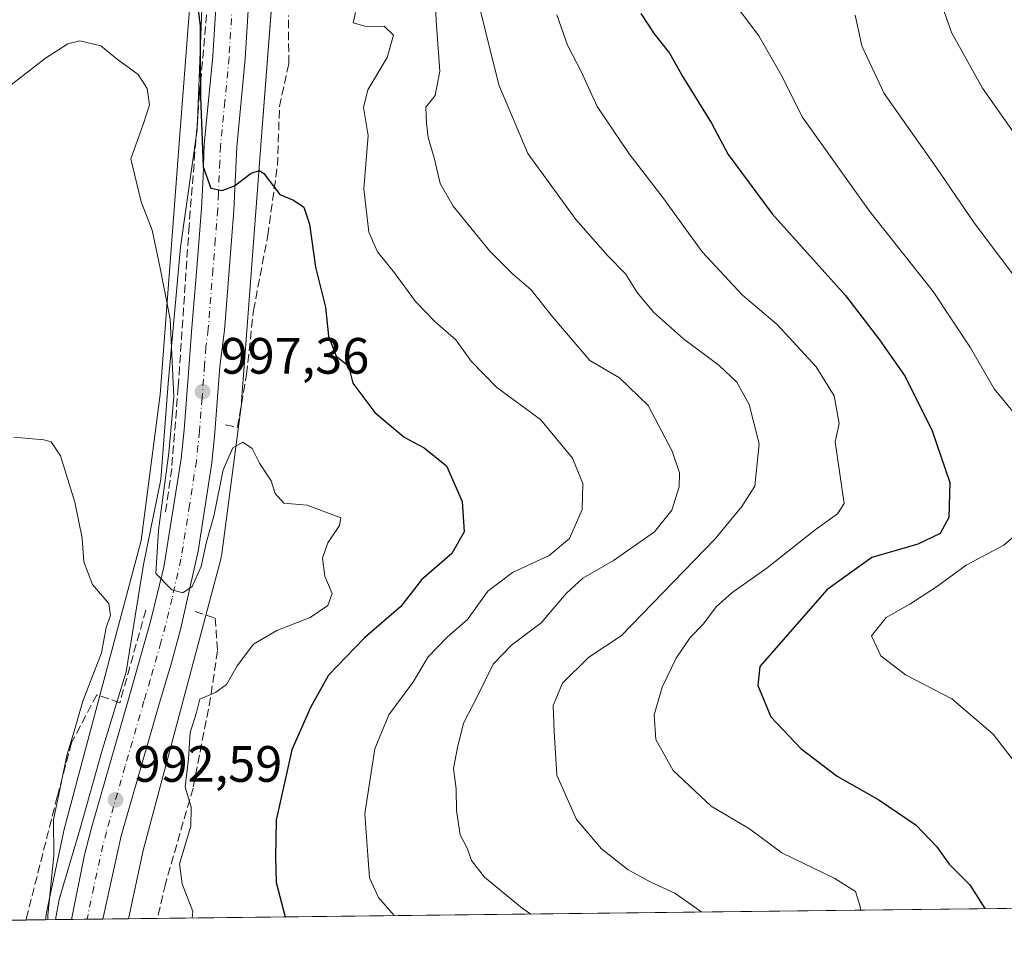
# Model space of a CAD drawing. Units: metres. Extents: x 579971 to 583421, y 4745090 to 4747444.
# Drawn here: x 580581 to 580774, y 4745090 to 4745274 of the extents above; entities that cross this region are included whole.
import ezdxf

# ---------------------------------------------------------------- set-up
doc = ezdxf.new("R2010")
doc.units = ezdxf.units.M
doc.header["$MEASUREMENT"] = 0
doc.linetypes.add('DGN Style 3', pattern=[2.307223458686699, 1.648016756204785, -0.6592067024819142])
doc.linetypes.add('DGN Style 4', pattern=[2.6384748266838614, 1.318413404963828, -0.6592067024819142, 0.001648016756204785, -0.6592067024819142])
for name, color, linetype, lineweight in [('Carretera de calzada única Cxs', 7, 'Continuous', 13), ('Carretera de calzada única eje', 7, 'DGN Style 4', 0), ('Comarca CxS', 21, 'Continuous', 0), ('Comunidad Autónoma CxS', 142, 'Continuous', 0), ('Cultivos herbáceos CxS', 92, 'Continuous', 0), ('Curva de nivel maestra', 30, 'Continuous', 30), ('Curva de nivel normal', 30, 'Continuous', 0), ('Espacio natural protegido CxS', 121, 'Continuous', 0), ('Municipio', 91, 'Continuous', 13), ('Municipio CxS', 4, 'Continuous', 0), ('Muro lineal', 1, 'DGN Style 3', 13), ('Núcleo urbano CxS', 7, 'Continuous', 0), ('Obra de contención lineal', 1, 'DGN Style 3', 13), ('Pastizal CxS', 92, 'Continuous', 0), ('Provincia CxS', 1, 'Continuous', 0), ('Punto de cota en terreno', 7, 'Continuous', 0), ('Rótulo de punto de cota en terreno', 7, 'Continuous', 0)]:
    doc.layers.add(name, color=color, linetype=linetype, lineweight=lineweight)
doc.styles.add('Style-Arial', font='txt')

# ---------------------------------------------------------------- blocks, each defined once
blk = doc.blocks.new('*U8')
at = {"layer": 'Pastizal CxS', "color": 92, "linetype": 'Continuous', "lineweight": 0}
blk.add_polyline3d([(583402.5800000001, 4745130.66, 1148.164099999995), (580601.9946, 4745097.465500001, 992.0071999999927), (580604.8394999999, 4745110.8685, 993.0844000000071), (580620.0478999997, 4745167.970100001, 994.0662000000011), (580620.1634999998, 4745168.4683, 994.053899999999), (580620.2489, 4745168.9847, 994.056899999996), (580620.2496999997, 4745168.990499999, 994.0570000000008), (580624.1001000004, 4745198.3991, 997.060500000007), (580624.1451000003, 4745198.835300001, 997.1030000000028), (580628.0055, 4745249.9495, 1000.698399999994), (580632.8104999998, 4745312.4395, 1005.1927), (580643.5787000004, 4745396.187100001, 1010.876099999994), (580654.7287, 4745451.029899999, 1014.7353), (580662.3898999998, 4745473.3321, 1016.343599999993), (580683.3881000001, 4745520.1007, 1017.840299999996), (580714.4108999996, 4745588.844699999, 1023.020499999999), (580729.7947000006, 4745621.0781, 1024.698199999999)], dxfattribs=at)
blk = doc.blocks.new('*U10')
at = {"layer": 'Pastizal CxS', "color": 92, "linetype": 'Continuous', "lineweight": 0}
blk.add_polyline3d([(580616.8734999998, 4745313.870100001, 1002.163400000005), (580612.0522999996, 4745251.170700001, 997.0835999999982), (580612.0515000002, 4745251.1599, 997.0834000000032), (580608.2071000002, 4745200.2589, 993.6010999999999), (580604.4527000003, 4745171.5845, 991.780899999998), (580589.3258999996, 4745114.788699999, 990.9642000000023), (580589.2307000002, 4745114.390900001, 990.922200000001), (580585.9704999998, 4745099.030900001, 989.7075999999943), (580585.9499000004, 4745098.9307, 989.7017999999954), (580585.8991, 4745098.6491, 989.6877999999997), (580585.6760999998, 4745097.272100001, 989.6205999999949), (580482.3026999999, 4745096.046800001, 982.4937999999967)], dxfattribs=at)
blk = doc.blocks.new('*U11')
at = {"layer": 'Núcleo urbano CxS', "color": 7, "linetype": 'Continuous', "lineweight": 0}
blk.add_polyline3d([(580632.8104999998, 4745312.4395, 1005.1927), (580628.0055, 4745249.9495, 1000.698399999994), (580624.1451000003, 4745198.835300001, 997.1030000000028), (580624.1001000004, 4745198.3991, 997.060500000007), (580620.2496999997, 4745168.990499999, 994.0570000000008), (580620.2489, 4745168.9847, 994.056899999996), (580620.1634999998, 4745168.4683, 994.053899999999), (580620.0478999997, 4745167.970100001, 994.0662000000011), (580604.8394999999, 4745110.8685, 993.0844000000071), (580601.9946, 4745097.465500001, 992.0071999999927), (580585.6760999998, 4745097.272100001, 989.6205999999949), (580585.8991, 4745098.6491, 989.6877999999997), (580585.9499000004, 4745098.9307, 989.7017999999954), (580585.9704999998, 4745099.030900001, 989.7075999999943), (580589.2307000002, 4745114.390900001, 990.922200000001), (580589.3258999996, 4745114.788699999, 990.9642000000023), (580604.4527000003, 4745171.5845, 991.780899999998), (580608.2071000002, 4745200.2589, 993.6010999999999), (580612.0515000002, 4745251.1599, 997.0834000000032), (580612.0522999996, 4745251.170700001, 997.0835999999982), (580616.8734999998, 4745313.870100001, 1002.163400000005)], dxfattribs=at)
blk = doc.blocks.new('*U20')
at = {"layer": 'Espacio natural protegido CxS', "color": 121, "linetype": 'Continuous', "lineweight": 0, "flags": 128}
blk.add_lwpolyline([(583402.5800006334, 4745130.65998251), (580587.6905565931, 4745097.295965618), (579998.2900006088, 4745090.30998251), (579988.8891133682, 4745897.880104322), (579976.5551000005, 4746957.467399999)], dxfattribs=at)
blk = doc.blocks.new('5PATER')
at = {"layer": 'Cultivos herbáceos CxS', "linetype": 'Continuous', "lineweight": 0}
h = blk.add_hatch(color=51, dxfattribs=at)
edge = h.paths.add_edge_path()
edge.add_ellipse((0, 0), major_axis=(-0.1095731443231308, -0.1110710700762829), ratio=0.9994222409660322, start_angle=0, end_angle=360)

msp = doc.modelspace()

# ---------------------------------------------------------------- linework, layer by layer
at = {"layer": 'Carretera de calzada única Cxs', "color": 7, "linetype": 'Continuous', "lineweight": 13, "extrusion": (-0.01605212181799286, -0.0001907069601891612, 0.9998711382053169), "elevation": -9233.580688268241, "flags": 128}
msp.add_lwpolyline([(-4737865.280352701, 636859.8874382962), (-4737865.280352702, 636853.708006005)], dxfattribs=at)
at = {"layer": 'Carretera de calzada única Cxs', "color": 7, "linetype": 'Continuous', "lineweight": 13}
for points in [[(580625.8400999998, 4745281.870100001, 1002.895199999999), (580624.8701, 4745266.020099999, 1001.839800000002), (580623.2200999996, 4745248.770099999, 1000.603799999997), (580622.6501000002, 4745236.290100001, 999.7410999999993), (580621.7100999998, 4745224.5101, 999.0203000000038), (580620.7801000001, 4745212.8201, 998.5565999999964), (580619.9101, 4745205.7501, 997.8496000000014), (580618.9101, 4745192.780099999, 996.8540000000067), (580618.2901, 4745186.860099999, 996.3445999999967), (580615.6401000004, 4745169.540100001, 995.3983000000007), (580612.1700999998, 4745154.200099999, 994.7214999999997), (580610.3800999997, 4745147.620100001, 994.4597999999969), (580607.9301000005, 4745139.3201, 994.013699999996), (580600.5500999996, 4745113.7301, 992.4106999999932), (580596.9486999996, 4745097.4057, 991.2831000000006), (580590.7704999996, 4745097.3321, 991.1839000000037), (580593.3701, 4745109.970100001, 991.8920000000071), (580594.7001, 4745115.3201, 992.2768999999971), (580602.1001000004, 4745140.9801, 993.6227000000072), (580606.3101000004, 4745155.7301, 993.7725000000064), (580608.8800999997, 4745166.380100001, 994.8107000000019), (580612.2801000001, 4745187.600099999, 996.0258999999934), (580612.8800999997, 4745193.3301, 996.4425999999949), (580613.8701, 4745206.210100001, 997.073000000004), (580614.4101, 4745213.3301, 997.4516000000004), (580615.3501000004, 4745225.0101, 998.2679000000062), (580616.2801000001, 4745236.700099999, 999.1765000000015), (580616.5800999999, 4745242.950099999, 999.6187000000064), (580616.8400999998, 4745249.200099999, 1000.0101), (580618.5000999998, 4745266.520099999, 1001.089900000006), (580619.4801000003, 4745282.4101, 1002.035600000003)], [(580590.7704999996, 4745097.332400001, 991.1839000000037), (580593.3701, 4745109.970100001, 991.8920000000071), (580594.7001, 4745115.3201, 992.2768999999971), (580602.1001000004, 4745140.9801, 993.6227000000072), (580606.3101000004, 4745155.7301, 993.7725000000064), (580608.8800999997, 4745166.380100001, 994.8107000000019), (580612.2801000001, 4745187.600099999, 996.0258999999934), (580612.8800999997, 4745193.3301, 996.4425999999949), (580613.8701, 4745206.210100001, 997.073000000004), (580614.4101, 4745213.3301, 997.4516000000004), (580615.3501000004, 4745225.0101, 998.2679000000062), (580616.2801000001, 4745236.700099999, 999.1765000000015), (580616.5800999999, 4745242.950099999, 999.6187000000064), (580616.8400999998, 4745249.200099999, 1000.0101), (580618.5000999998, 4745266.520099999, 1001.089900000006), (580619.4801000003, 4745282.4101, 1002.035600000003)], [(580625.8400999998, 4745281.870100001, 1002.895199999999), (580624.8701, 4745266.020099999, 1001.839800000002), (580623.2200999996, 4745248.770099999, 1000.603799999997), (580622.6501000002, 4745236.290100001, 999.7410999999993), (580621.7100999998, 4745224.5101, 999.0203000000038), (580620.7801000001, 4745212.8201, 998.5565999999964), (580619.9101, 4745205.7501, 997.8496000000014), (580618.9101, 4745192.780099999, 996.8540000000067), (580618.2901, 4745186.860099999, 996.3445999999967), (580615.6401000004, 4745169.540100001, 995.3983000000007), (580612.1700999998, 4745154.200099999, 994.7214999999997), (580610.3800999997, 4745147.620100001, 994.4597999999969), (580607.9301000005, 4745139.3201, 994.013699999996), (580600.5500999996, 4745113.7301, 992.4106999999932), (580596.9486999996, 4745097.4058, 991.2831000000006)]]:
    msp.add_polyline3d(points, dxfattribs=at)
at = {"layer": 'Carretera de calzada única eje', "color": 7, "linetype": 'DGN Style 4', "lineweight": 0}
msp.add_polyline3d([(580622.6601, 4745282.140100001, 1002.726200000005), (580621.6801000005, 4745266.270099999, 1001.585099999997), (580620.8601000002, 4745257.640100001, 1000.973199999993), (580620.0301000001, 4745248.9801, 1000.448000000004), (580619.9001000002, 4745245.860099999, 1000.270799999999), (580619.6101000002, 4745239.620100001, 999.9075000000012), (580619.4700999996, 4745236.4901, 999.7231999999932), (580618.9901000002, 4745230.600099999, 999.388699999996), (580618.5301000001, 4745224.7601, 999.0348999999987), (580617.5900999998, 4745213.0701, 998.2756999999983), (580617.1601, 4745209.540100001, 997.955700000006), (580616.8901000004, 4745205.9801, 997.6809000000068), (580616.3901000004, 4745199.540100001, 997.2253999999957), (580615.8901000004, 4745193.050100001, 996.8335999999982), (580615.5900999998, 4745190.190099999, 996.6184000000068), (580615.2901, 4745187.2301, 996.3997999999993), (580613.9600999998, 4745178.5701, 995.854600000006), (580612.2600999996, 4745167.960100001, 995.410600000003), (580610.5201000003, 4745160.290100001, 994.7341000000015), (580609.2401000002, 4745154.960100001, 994.5513000000066), (580608.3400999998, 4745151.670100001, 994.4609999999958), (580606.2401000002, 4745144.300100001, 993.950100000002), (580605.0100999996, 4745140.1501, 993.805600000007), (580601.3201000001, 4745127.350099999, 993.048299999995), (580597.6300999997, 4745114.520099999, 992.2862000000023), (580596.9600999998, 4745111.850099999, 992.0967999999993), (580595.1601, 4745103.690099999, 991.5595999999933), (580593.8598999997, 4745097.369100001, 991.1984999999986)], dxfattribs=at)
at = {"layer": 'Comarca CxS', "color": 21, "linetype": 'Continuous', "lineweight": 0, "flags": 128}
msp.add_lwpolyline([(580587.6905565931, 4745097.295965618), (579998.2900006088, 4745090.30998251), (579988.8891133682, 4745897.880104322), (579976.5551000005, 4746957.467399999), (579971.7300484763, 4747371.970630911), (579971.3600006093, 4747403.759982483), (580511.6272, 4747410.162799999), (580523.1284000007, 4747410.299000002), (581821.1944000014, 4747425.682299999), (582054.5151994692, 4747428.447331775), (582168.2886999996, 4747429.795700002), (582287.8091289856, 4747431.212061392), (582441.0205733671, 4747433.027762366), (583374.4700006337, 4747444.089982485), (583385.1634290112, 4746564.029576559), (583391.0813414725, 4746076.989415948), (583402.5800006334, 4745130.65998251)], close=True, dxfattribs=at)
at = {"layer": 'Comunidad Autónoma CxS', "color": 142, "linetype": 'Continuous', "lineweight": 0, "flags": 128}
msp.add_lwpolyline([(580587.6905565931, 4745097.295965618), (579998.2900006088, 4745090.30998251), (579988.8891133682, 4745897.880104322), (579976.5551000005, 4746957.467399999), (579971.7300484763, 4747371.970630911), (579971.3600006093, 4747403.759982483), (580511.6272, 4747410.162799999), (580523.1284000007, 4747410.299000002), (581821.1944000014, 4747425.682299999), (582054.5151994692, 4747428.447331775), (582168.2886999996, 4747429.795700002), (582287.8091289856, 4747431.212061392), (582441.0205733671, 4747433.027762366), (583374.4700006337, 4747444.089982485), (583385.1634290112, 4746564.029576559), (583391.0813414725, 4746076.989415948), (583402.5800006334, 4745130.65998251)], close=True, dxfattribs=at)
at = {"layer": 'Curva de nivel maestra', "color": 30, "linetype": 'Continuous', "lineweight": 30, "flags": 128}
for points, elevation in [([(580615.3600000005, 4745277.880100001), (580616.0199999996, 4745272.4301), (580616, 4745266.1501), (580616.0599999996, 4745258.5701), (580616.5999999996, 4745244.880100001), (580618.1299999999, 4745240.6801), (580620.3300000001, 4745240.2401), (580622.7300000004, 4745241.1601), (580626.0300000003, 4745243.640100001), (580627.6600000003, 4745244.140100001), (580628.4800000004, 4745243.540100001), (580631.6200000001, 4745239.420100001), (580634.3300000001, 4745238.300100001), (580636.3700000001, 4745236.9801), (580637.4900000002, 4745233.610099999), (580638.6600000003, 4745225.210100001), (580640.5999999996, 4745217.3301), (580641.2100000001, 4745211.6501), (580642.7199999997, 4745207.7301), (580645.0800000001, 4745205.870100001), (580645.9800000004, 4745202.420100001), (580650.2999999998, 4745196.710100001), (580656.0300000003, 4745191.880100001), (580659.9400000004, 4745189.800100001), (580664.3099999996, 4745186.2401), (580667.4000000004, 4745179.280099999), (580667.7699999996, 4745173.340100001), (580665.3399999999, 4745169.0801), (580659.4000000004, 4745163.9101), (580655.3600000005, 4745158.6501), (580648.2199999997, 4745152.5601), (580641.2000000002, 4745145.2501), (580637.6799999997, 4745138.850099999), (580634, 4745130.590100001), (580630.9199999999, 4745116.780099999), (580630.7800000003, 4745109.630100001), (580630.9100000003, 4745104.600099999), (580632.6564999997, 4745097.8292)], 1000), ([(580702.4500000002, 4745274.890100001), (580705.0499999998, 4745270.920100001), (580708.04, 4745267.1501), (580710.6399999997, 4745262.5001), (580716.2699999996, 4745253.4101), (580719.5700000003, 4745247.2401), (580728.1600000003, 4745235.630100001), (580742.5300000003, 4745219.610099999), (580749.2000000002, 4745210.970100001), (580754.2400000002, 4745203.7601), (580759.5199999996, 4745193.120100001), (580762.9900000002, 4745182.950099999), (580762.7999999998, 4745176.140100001), (580761.0999999996, 4745173.0001), (580756.7000000002, 4745170.920100001), (580747.7100000001, 4745168.2501), (580738.9100000003, 4745161.920100001), (580725.75, 4745146.920100001), (580725.3499999996, 4745143.1601), (580727.9400000004, 4745137.0701), (580733.8099999996, 4745130.860099999), (580740.9000000004, 4745125.420100001), (580749.0999999996, 4745120.7501), (580756.4199999999, 4745115.8101), (580760.4800000004, 4745111.540100001), (580762.8700000001, 4745108.170100001), (580766.9199999999, 4745104.130100001), (580769.8565999996, 4745099.4553)], 1025), ([(580632.6564999997, 4745097.8292), (580632.6566000005, 4745097.8289)], 1000)]:
    msp.add_lwpolyline(points, dxfattribs=dict(at, elevation=elevation))
at = {"layer": 'Curva de nivel normal', "color": 30, "linetype": 'Continuous', "lineweight": 0, "flags": 128}
for points, elevation in [([(580669.2400000002, 4745282.57), (580674.5700000003, 4745260.91), (580680.25, 4745247.439999999), (580689.6900000004, 4745234.51), (580695.9800000004, 4745227.380000001), (580699.4000000004, 4745223.9), (580701.7199999997, 4745220.210000001), (580704.9299999997, 4745216.369999999), (580710.7999999998, 4745211.17), (580717.7999999998, 4745205.9), (580721.2199999997, 4745202.65), (580723.6799999997, 4745198.25), (580725.6299999999, 4745190.59), (580724.7800000003, 4745182.25), (580722.2199999997, 4745178.25), (580717.0099999999, 4745171.92), (580698.5499999998, 4745152.92), (580692.2199999997, 4745148.76), (580687.04, 4745143.630000001), (580685.2599999999, 4745139.289999999), (580685.4000000004, 4745134.130000001), (580685.9500000002, 4745125.609999999), (580689.7800000003, 4745116.960000001), (580694.6799999997, 4745111.199999999), (580699.9500000002, 4745107.039999999), (580704.3600000005, 4745104.619999999), (580709.0599999996, 4745102.52), (580714.3525, 4745098.797300001)], 1015), ([(580662.0999999996, 4745278.970000001), (580662.29, 4745273.439999999), (580663.04, 4745263.58), (580662.1299999999, 4745258.859999999), (580660.2999999998, 4745256.560000001), (580660.4299999997, 4745253.4), (580660.7000000002, 4745250.619999999), (580661.8899999997, 4745246.59), (580663.0800000001, 4745241.560000001), (580665.6299999999, 4745237.130000001), (580672.7999999998, 4745228.350000001), (580677.2400000002, 4745223.850000001), (580680.9100000003, 4745220.76), (580685.1900000004, 4745215.380000001), (580692.4000000004, 4745206.92), (580698.2199999997, 4745203.480000001), (580703.8600000005, 4745198.07), (580708.5800000001, 4745189.15), (580710.0199999996, 4745184.869999999), (580709.9299999997, 4745182.119999999), (580708.5199999996, 4745177.539999999), (580705.0999999996, 4745173.32), (580697.0700000003, 4745167.720000001), (580691.0700000003, 4745164.26), (580687.8600000005, 4745161.32), (580682.8899999997, 4745155.480000001), (580677.04, 4745151.119999999), (580673.5, 4745147.359999999), (580670.54, 4745141.390000001), (580667.6699999999, 4745135.82), (580666.4800000004, 4745131.050000001), (580665.7199999997, 4745126.92), (580666.1900000004, 4745122.939999999), (580666.2800000003, 4745118.66), (580666.9900000002, 4745113.890000001), (580668.4100000003, 4745111.16), (580669.2100000001, 4745108.91), (580671.7800000003, 4745105.630000001), (580679.1299999999, 4745099.52), (580680.8278999999, 4745098.399900001)], 1010), ([(580777.7599999999, 4745193.939999999), (580771.6900000004, 4745201.350000001), (580767.0800000001, 4745209.350000001), (580759.7199999997, 4745220.430000001), (580747.2699999996, 4745236.15), (580734.0599999996, 4745254.67), (580730.1699999999, 4745262.449999999), (580725.5599999996, 4745270.560000001), (580719.7400000002, 4745278.279999999)], 1030), ([(580833.6813000003, 4745180.081900001), (580835.0599999996, 4745184.08), (580837.8300000001, 4745186.800000001), (580838.1200000001, 4745188.92), (580835.4699999997, 4745193.289999999), (580829.0800000001, 4745196.26), (580818.4000000004, 4745197.119999999), (580814.4199999999, 4745198.41), (580812.25, 4745200.970000001), (580809.1100000005, 4745203.630000001), (580806.1200000001, 4745207.300000001), (580802.3700000001, 4745213.220000001), (580797.5700000003, 4745219.75), (580792.6399999997, 4745227), (580784.3300000001, 4745238.460000001), (580775.5999999996, 4745251.42), (580769.3799999999, 4745260.24), (580763.3200000003, 4745271.199999999), (580760.8600000005, 4745278.380000001)], 1040), ([(580646.5, 4745275.08), (580645.9900000002, 4745273.109999999), (580648.5599999996, 4745272.33), (580652.0700000003, 4745272.41), (580653.9100000003, 4745270.65), (580652.7100000001, 4745266.27), (580648.8799999999, 4745259.92), (580648.0700000003, 4745256.470000001), (580648.9900000002, 4745250.970000001), (580648.1399999997, 4745240.529999999), (580649.1200000001, 4745232.02), (580650.7999999998, 4745228.180000001), (580654.1299999999, 4745224.07), (580658.2599999999, 4745218.49), (580662.1200000001, 4745214.49), (580666.1799999997, 4745210.960000001), (580669.1799999997, 4745206.75), (580674.1600000003, 4745201.600000001), (580682.7300000004, 4745195.34), (580689.0099999999, 4745187.74), (580691.0800000001, 4745182.76), (580690.9199999999, 4745177.680000001), (580688.4199999999, 4745172), (580684.4299999997, 4745168.680000001), (580677.2400000002, 4745165.33), (580672.4000000004, 4745161.699999999), (580668.4100000003, 4745156.140000001), (580664.4400000004, 4745152.66), (580660.7000000002, 4745148.800000001), (580657.7000000002, 4745143.789999999), (580652.9900000002, 4745137.470000001), (580650.2599999999, 4745130.789999999), (580648.3399999999, 4745118.08), (580648.8499999996, 4745110.789999999), (580649.25, 4745105.52), (580651, 4745101.630000001), (580654.0592999998, 4745098.082599999)], 1005), ([(580685.9600000001, 4745274.66), (580688.0199999996, 4745268.680000001), (580690.7599999999, 4745263.390000001), (580693.8300000001, 4745256.67), (580700.1500000004, 4745247.42), (580706.7300000004, 4745238.850000001), (580714.4600000001, 4745228.180000001), (580722.3399999999, 4745219.720000001), (580729.1399999997, 4745213.930000001), (580736.7800000003, 4745205.640000001), (580740.3200000003, 4745199.939999999), (580741.3200000003, 4745194.57), (580740.5, 4745190.92), (580742.2999999998, 4745178.859999999), (580740.9500000002, 4745176.83), (580736.5800000001, 4745173.680000001), (580727.1699999999, 4745166.27), (580720.25, 4745161.34), (580717.1900000004, 4745158.59), (580714.7199999997, 4745155.25), (580712.0999999996, 4745152.59), (580709.3399999999, 4745148.560000001), (580706.6200000001, 4745142.859999999), (580705.04, 4745137.449999999), (580705.3700000001, 4745132.640000001), (580708.79, 4745126.560000001), (580716.2100000001, 4745119.539999999), (580723.7100000001, 4745115.07), (580730.0700000003, 4745110.4), (580740.4500000002, 4745105.390000001), (580744.4900000002, 4745102.789999999), (580745.4199999999, 4745099.880000001), (580745.4642000003, 4745099.165999999)], 1020), ([(580777.3300000001, 4745221.17), (580767.7599999999, 4745233.859999999), (580760.4500000002, 4745244.609999999), (580750.1500000004, 4745259.25), (580745.7199999997, 4745268.59), (580744.4199999999, 4745274.59)], 1035), ([(580578.4000000004, 4745260.5), (580585.7300000004, 4745266.17), (580590.0700000003, 4745268.99), (580592.4000000004, 4745269.560000001), (580596.5599999996, 4745268.600000001), (580599.7300000004, 4745265.939999999), (580603.8499999996, 4745262.980000001), (580605.6600000003, 4745260.189999999), (580606.0700000003, 4745257.02), (580604.9400000004, 4745253.369999999), (580602.4100000003, 4745246.449999999), (580604.4400000004, 4745237.970000001), (580606.5899999999, 4745232.449999999), (580608.1900000004, 4745224.960000001), (580610.1100000005, 4745215.02), (580610.8399999999, 4745199.74), (580609.8899999997, 4745188.82), (580607.8600000005, 4745173.630000001), (580607.3200000003, 4745165.15), (580610.4800000004, 4745161.930000001), (580612.6200000001, 4745161.33), (580614.4299999997, 4745162.619999999), (580616.1900000004, 4745166.5), (580617.2800000003, 4745171.32), (580618.7300000004, 4745176.380000001), (580620.54, 4745185.449999999), (580622.4199999999, 4745189.779999999), (580624.4000000004, 4745190.859999999), (580626.2100000001, 4745189.640000001), (580627.6500000004, 4745186.76), (580629.9500000002, 4745183.310000001), (580630.75, 4745180.84), (580632.4299999997, 4745178.92), (580637.0199999996, 4745178.539999999), (580643.5800000001, 4745176.050000001), (580643.3300000001, 4745174.529999999), (580641.04, 4745171.15), (580640, 4745168.140000001), (580640.4800000004, 4745164.65), (580641.9299999997, 4745161.210000001), (580641.0700000003, 4745158.859999999), (580637.5599999996, 4745156.49), (580631.0700000003, 4745153.939999999), (580626.5099999999, 4745151.300000001), (580623.2999999998, 4745147.060000001), (580621.2000000002, 4745143.369999999), (580619.0199999996, 4745141.82), (580615.9500000002, 4745140.529999999), (580615.29, 4745137.880000001), (580614.0700000003, 4745133.980000001), (580613.7400000002, 4745128.82), (580613.0800000001, 4745123.32), (580614.2300000004, 4745119.34), (580614.1900000004, 4745115.609999999), (580611.9800000004, 4745108.25), (580612.5199999996, 4745104.32), (580614.5999999996, 4745098.92), (580614.4727999996, 4745097.613399999)], 995.0000000000002), ([(580579.5, 4745191.84), (580585.4000000004, 4745191.34), (580586.7800000003, 4745190.939999999), (580588.6299999999, 4745188.210000001), (580591.4500000002, 4745179.119999999), (580592.8799999999, 4745172.060000001), (580593.2300000004, 4745167.42), (580594.9199999999, 4745163.02), (580598.1200000001, 4745159.25), (580598.4500000002, 4745156.92), (580597.6100000005, 4745154.59), (580596.6900000004, 4745149.59), (580592.9900000002, 4745140.100000001), (580591.3300000001, 4745134.220000001), (580589.9000000004, 4745129.480000001), (580588.3799999999, 4745122.140000001), (580587.2400000002, 4745116.91), (580587.3399999999, 4745109.880000001), (580586.1600000003, 4745098.180000001), (580586.1584000001, 4745097.277899999)], 990), ([(580780.6100000005, 4745121.9), (580771.4699999997, 4745133.66), (580763.4000000004, 4745140.58), (580754.2800000003, 4745145.310000001), (580749.4800000004, 4745149.029999999), (580747.6600000003, 4745152.91), (580750.5300000003, 4745156.550000001), (580755.1500000004, 4745159.15), (580760.3700000001, 4745162.560000001), (580766.2000000002, 4745166.800000001), (580773.5999999996, 4745170.730000001), (580778.1799999997, 4745174.66)], 1030)]:
    msp.add_lwpolyline(points, dxfattribs=dict(at, elevation=elevation))
at = {"layer": 'Espacio natural protegido CxS', "color": 121, "linetype": 'Continuous', "lineweight": 0, "flags": 128}
msp.add_lwpolyline([(583402.5800006334, 4745130.65998251), (580587.6905565931, 4745097.295965618), (579998.2900006088, 4745090.30998251), (579988.8891133682, 4745897.880104322)], dxfattribs=at)
at = {"layer": 'Municipio', "color": 91, "linetype": 'Continuous', "lineweight": 13, "flags": 128}
msp.add_lwpolyline([(580587.6905565923, 4745097.295965617), (580588.3739999981, 4745101.254000002), (580592.5039999987, 4745115.157000001), (580596.8659999992, 4745130.713999999), (580601.4859999993, 4745145.892999999), (580604.8849999983, 4745166.897999999), (580608.3409999987, 4745183.585999998), (580609.7379999993, 4745202.404), (580612.1689999999, 4745229.111), (580615.4139999994, 4745252.146999998), (580616.3629999983, 4745275.784000001)], dxfattribs=at)
msp.add_lwpolyline([(580587.6905565923, 4745097.295965617), (580588.3739999981, 4745101.254000002), (580592.5039999987, 4745115.157000001), (580596.8659999992, 4745130.713999999), (580601.4859999993, 4745145.892999999), (580604.8849999983, 4745166.897999999), (580608.3409999987, 4745183.585999998), (580609.7379999993, 4745202.404), (580612.1689999999, 4745229.111), (580615.4139999994, 4745252.146999998), (580616.3629999983, 4745275.784000001)], dxfattribs=at)
at = {"layer": 'Municipio CxS', "color": 4, "linetype": 'Continuous', "lineweight": 0, "flags": 128}
for points in [[(580616.3629999991, 4745275.784), (580615.4140000001, 4745252.147), (580612.1690000007, 4745229.110999999), (580609.7380000001, 4745202.403999999), (580608.3409999994, 4745183.585999998), (580604.884999999, 4745166.898), (580601.4860000003, 4745145.892999998), (580596.8660000003, 4745130.714000001), (580592.5039999996, 4745115.157000001), (580588.373999999, 4745101.254000001), (580587.6905565931, 4745097.295965618), (579998.2900006088, 4745090.30998251)], [(583402.5800006334, 4745130.65998251), (580587.6905565931, 4745097.295965618), (580588.373999999, 4745101.254000001), (580592.5039999996, 4745115.157000001), (580596.8660000003, 4745130.714000001), (580601.4860000003, 4745145.892999998), (580604.884999999, 4745166.898), (580608.3409999994, 4745183.585999998), (580609.7380000001, 4745202.403999999), (580612.1690000007, 4745229.110999999), (580615.4140000001, 4745252.147), (580616.3629999991, 4745275.784)]]:
    msp.add_lwpolyline(points, dxfattribs=at)
at = {"layer": 'Muro lineal', "color": 1, "linetype": 'DGN Style 3', "lineweight": 13}
for points in [[(580620.9801000003, 4745194.300100001, 996.8181999999942), (580623.3501000004, 4745193.800100001, 996.6876999999951), (580625.1201, 4745204.190099999, 997.7163), (580626.4801000003, 4745216.710100001, 999.0319000000019), (580629.2801000001, 4745231.390100001, 999.8081999999995), (580631.1700999998, 4745245.090100001, 1000.764299999995), (580631.5800999999, 4745256.6501, 1002.0285), (580633.4001000002, 4745265.0801, 1003.051399999997), (580633.3101000004, 4745274.5101, 1003.699399999998)], [(580615.0301000001, 4745157.670100001, 994.4269000000058), (580618.9801000003, 4745156.4001, 993.7658999999985), (580619.4200999998, 4745149.970100001, 994.8631000000023), (580618.0701000001, 4745140.8301, 996.2311999999948), (580614.6201, 4745123.090100001, 995.9437999999938), (580609.2100999998, 4745104.280099999, 995.2648999999947), (580607.6228999998, 4745097.532199999, 994.591499999995)], [(580600.2701000003, 4745139.8101, 993.556700000001), (580595.7600999996, 4745141.380100001, 992.201199999996), (580590.8201000001, 4745132.0101, 991.2314999999944), (580588.0100999996, 4745121.440099999, 990.835699999996), (580582.0000999998, 4745097.7501, 990.2837000000001), (580581.9201999997, 4745097.230599999, 990.2206000000006), (580581.9197000006, 4745097.227600001, 990.2200000000012)]]:
    msp.add_polyline3d(points, dxfattribs=at)
at = {"layer": 'Núcleo urbano CxS', "color": 7, "linetype": 'Continuous', "lineweight": 0, "extrusion": (-0.1111891920499805, -0.001317254029484861, 0.9937983841872023), "elevation": -69821.20190000888, "flags": 128}
msp.add_lwpolyline([(-4737886.625563596, 632925.4126305061), (-4737886.625563597, 632922.3037335296)], dxfattribs=at)
at = {"layer": 'Núcleo urbano CxS', "color": 7, "linetype": 'Continuous', "lineweight": 0, "extrusion": (-0.01077873773491704, -0.0001280690451463128, 0.9999418995177477), "elevation": -5874.620625098788, "flags": 128}
msp.add_lwpolyline([(580573.9048069271, 4745096.692356725), (580570.8158274306, 4745096.655656727)], dxfattribs=at)
at = {"layer": 'Núcleo urbano CxS', "color": 7, "linetype": 'Continuous', "lineweight": 0, "extrusion": (-0.1504299198120168, -0.00177979474960604, 0.9886190730286362), "elevation": -94804.49380733911, "flags": 128}
msp.add_lwpolyline([(-4737896.540120401, 629601.5409569594), (-4737896.540120401, 629596.4366116229)], dxfattribs=at)
at = {"layer": 'Núcleo urbano CxS', "color": 7, "linetype": 'Continuous', "lineweight": 0, "extrusion": (-0.2364268289105596, -0.002803058256332854, 0.9716452528756102), "elevation": -149605.2543122626, "flags": 128}
msp.add_lwpolyline([(-4737880.919626117, 618981.4042582304), (-4737880.919626117, 618976.160721023)], dxfattribs=at)
at = {"layer": 'Núcleo urbano CxS', "color": 7, "linetype": 'Continuous', "lineweight": 0}
for points in [[(580729.7947000006, 4745621.0781, 1024.698199999999), (580714.4108999996, 4745588.844699999, 1023.020499999999), (580683.3881000001, 4745520.1007, 1017.840299999996), (580662.3898999998, 4745473.3321, 1016.343599999993), (580654.7287, 4745451.029899999, 1014.7353), (580643.5787000004, 4745396.187100001, 1010.876099999994), (580632.8104999998, 4745312.4395, 1005.1927), (580628.0055, 4745249.9495, 1000.698399999994), (580624.1451000003, 4745198.835300001, 997.1030000000028), (580624.1001000004, 4745198.3991, 997.060500000007), (580620.2496999997, 4745168.990499999, 994.0570000000008), (580620.2489, 4745168.9847, 994.056899999996), (580620.1634999998, 4745168.4683, 994.053899999999), (580620.0478999997, 4745167.970100001, 994.0662000000011), (580604.8394999999, 4745110.8685, 993.0844000000071), (580601.9946, 4745097.465600001, 992.0071999999927)], [(580616.8734999998, 4745313.870100001, 1002.163400000005), (580612.0522999996, 4745251.170700001, 997.0835999999982), (580612.0515000002, 4745251.1599, 997.0834000000032), (580608.2071000002, 4745200.2589, 993.6010999999999), (580604.4527000003, 4745171.5845, 991.780899999998), (580589.3258999996, 4745114.788699999, 990.9642000000023), (580589.2307000002, 4745114.390900001, 990.922200000001), (580585.9704999998, 4745099.030900001, 989.7075999999943), (580585.9499000004, 4745098.9307, 989.7017999999954), (580585.8991, 4745098.6491, 989.6877999999997), (580585.6760999998, 4745097.2722, 989.6205999999949)]]:
    msp.add_polyline3d(points, dxfattribs=at)
at = {"layer": 'Obra de contención lineal', "color": 1, "linetype": 'DGN Style 3', "lineweight": 13, "extrusion": (-0.9614863799916307, 0.2711604917720776, 0.04489909567591266), "elevation": 728499.8023106992, "flags": 128}
msp.add_lwpolyline([(-4724606.63461978, -31747.90342422727), (-4724593.822933964, -31747.96058186919), (-4724587.772086256, -31747.44205895289)], dxfattribs=at)
at = {"layer": 'Obra de contención lineal', "color": 1, "linetype": 'DGN Style 3', "lineweight": 13}
msp.add_polyline3d([(580619.2801000001, 4745294.690099999, 1002.979999999996), (580617.6801000005, 4745279.2601, 1001.526899999997), (580615.9101, 4745259.270099999, 999.7358999999997), (580613.8601000002, 4745233.3101, 998.0139999999956), (580611.7301000003, 4745201.7601, 996.1708000000071), (580610.4401000004, 4745185.720100001, 994.8046000000032), (580609.1901000004, 4745176.800100001, 994.4550000000017)], dxfattribs=at)
at = {"layer": 'Pastizal CxS', "color": 92, "linetype": 'Continuous', "lineweight": 0, "extrusion": (-0.1894490173481776, -0.002245541281207282, 0.9818879912546871), "elevation": -119674.7833537384, "flags": 128}
msp.add_lwpolyline([(-4737882.773623447, 625670.1429824682), (-4737882.773623447, 625461.0776710379)], dxfattribs=at)
at = {"layer": 'Pastizal CxS', "color": 92, "linetype": 'Continuous', "lineweight": 0, "extrusion": (-0.3451628453300221, -0.004090464484342674, 0.9385338983243949), "elevation": -218880.8567332125, "flags": 128}
msp.add_lwpolyline([(-4737884.165443345, 597997.9895007554), (-4737884.165443345, 597991.9921731992)], dxfattribs=at)
at = {"layer": 'Pastizal CxS', "color": 92, "linetype": 'Continuous', "lineweight": 0, "extrusion": (-0.05931962063897257, -0.0007030795555781904, 0.9982387932185299), "elevation": -36789.40657837484, "flags": 128}
msp.add_lwpolyline([(-4737883.166075905, 635715.0981381243), (-4737883.166075905, 635615.2983732856)], dxfattribs=at)
at = {"layer": 'Pastizal CxS', "color": 92, "linetype": 'Continuous', "lineweight": 0, "extrusion": (-0.3056966889264007, -0.00362151649914108, 0.9521220609762606), "elevation": -193725.3273421912, "flags": 128}
msp.add_lwpolyline([(-4737886.751047759, 606571.0675660678), (-4737886.751047759, 606567.1221017889)], dxfattribs=at)
at = {"layer": 'Pastizal CxS', "color": 92, "linetype": 'Continuous', "lineweight": 0}
for points in [[(580729.7947000006, 4745621.0781, 1024.698199999999), (580714.4108999996, 4745588.844699999, 1023.020499999999), (580683.3881000001, 4745520.1007, 1017.840299999996), (580662.3898999998, 4745473.3321, 1016.343599999993), (580654.7287, 4745451.029899999, 1014.7353), (580643.5787000004, 4745396.187100001, 1010.876099999994), (580632.8104999998, 4745312.4395, 1005.1927), (580628.0055, 4745249.9495, 1000.698399999994), (580624.1451000003, 4745198.835300001, 997.1030000000028), (580624.1001000004, 4745198.3991, 997.060500000007), (580620.2496999997, 4745168.990499999, 994.0570000000008), (580620.2489, 4745168.9847, 994.056899999996), (580620.1634999998, 4745168.4683, 994.053899999999), (580620.0478999997, 4745167.970100001, 994.0662000000011), (580604.8394999999, 4745110.8685, 993.0844000000071), (580601.9946, 4745097.465600001, 992.0071999999927)], [(580616.8734999998, 4745313.870100001, 1002.163400000005), (580612.0522999996, 4745251.170700001, 997.0835999999982), (580612.0515000002, 4745251.1599, 997.0834000000032), (580608.2071000002, 4745200.2589, 993.6010999999999), (580604.4527000003, 4745171.5845, 991.780899999998), (580589.3258999996, 4745114.788699999, 990.9642000000023), (580589.2307000002, 4745114.390900001, 990.922200000001), (580585.9704999998, 4745099.030900001, 989.7075999999943), (580585.9499000004, 4745098.9307, 989.7017999999954), (580585.8991, 4745098.6491, 989.6877999999997), (580585.6760999998, 4745097.2722, 989.6205999999949)]]:
    msp.add_polyline3d(points, dxfattribs=at)
at = {"layer": 'Provincia CxS', "color": 1, "linetype": 'Continuous', "lineweight": 0, "flags": 128}
msp.add_lwpolyline([(580587.6905565931, 4745097.295965618), (579998.2900006088, 4745090.30998251), (579988.8891133682, 4745897.880104322), (579976.5551000005, 4746957.467399999), (579971.7300484763, 4747371.970630911), (579971.3600006093, 4747403.759982483), (580511.6272, 4747410.162799999), (580523.1284000007, 4747410.299000002), (581821.1944000014, 4747425.682299999), (582054.5151994692, 4747428.447331775), (582168.2886999996, 4747429.795700002), (582287.8091289856, 4747431.212061392), (582441.0205733671, 4747433.027762366), (583374.4700006337, 4747444.089982485), (583385.1634290112, 4746564.029576559), (583391.0813414725, 4746076.989415948), (583402.5800006334, 4745130.65998251)], close=True, dxfattribs=at)

# ---------------------------------------------------------------- block references
at = {"layer": 'Espacio natural protegido CxS', "color": 121, "linetype": 'Continuous', "lineweight": 0}
msp.add_blockref('*U20', (0, 0), dxfattribs=at)
at = {"layer": 'Núcleo urbano CxS', "color": 7, "linetype": 'Continuous', "lineweight": 0}
msp.add_blockref('*U11', (0, 0), dxfattribs=at)
at = {"layer": 'Pastizal CxS', "color": 92, "linetype": 'Continuous', "lineweight": 0}
for name in ['*U8', '*U10']:
    msp.add_blockref(name, (0, 0), dxfattribs=at)
at = {"layer": 'Punto de cota en terreno', "color": 7, "linetype": 'Continuous', "lineweight": 0, "xscale": 10, "yscale": 10, "zscale": 10}
for p in [(580616.5, 4745200.779999999, 997.3600000000006), (580599.4400000004, 4745120.789999999, 992.5899999999965)]:
    msp.add_blockref('5PATER', p, dxfattribs=at)

# ---------------------------------------------------------------- texts
at = {"layer": 'Rótulo de punto de cota en terreno', "color": 7, "linetype": 'Continuous', "lineweight": 0, "style": 'Style-Arial'}
for s, p in [('997,36', (580620.0278000003, 4745204.307800001)), ('992,59', (580602.9677999998, 4745124.3178))]:
    msp.add_text(s, height=7.000000000000002, dxfattribs=at).set_placement(p)

doc.saveas('drawing.dxf')
